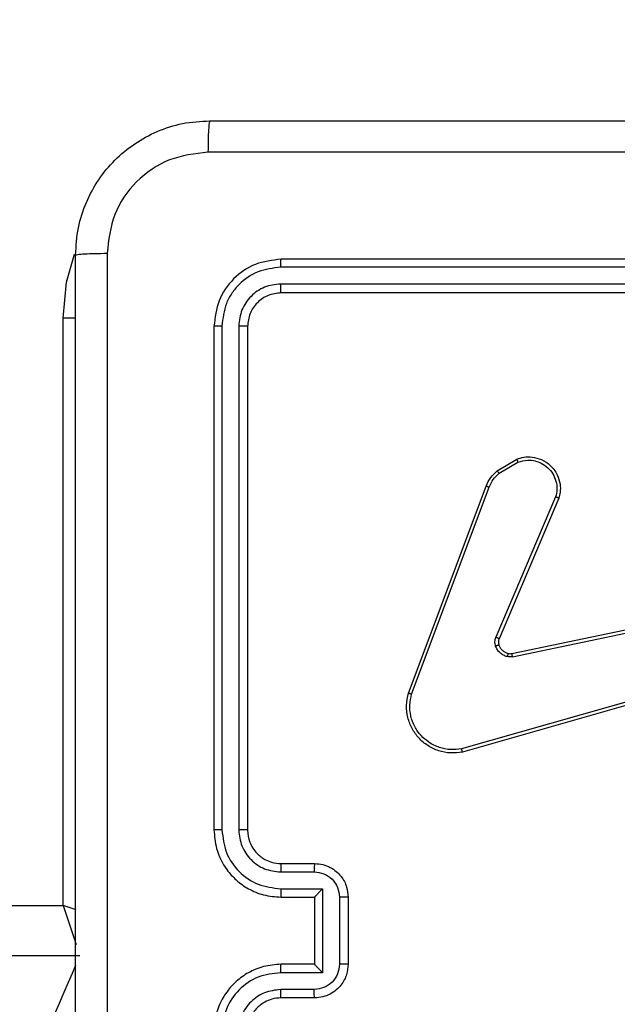
# Model space of a CAD drawing. Units: millimetres. Extents: x 2649 to 4376, y 2175 to 3179.
# Drawn here: x 3860 to 3863, y 2613 to 2618 of the extents above; entities that cross this region are included whole.
import ezdxf

# ---------------------------------------------------------------- set-up
doc = ezdxf.new("R2010")
doc.units = ezdxf.units.MM
doc.header["$LTSCALE"] = 100
doc.header["$PDSIZE"] = -1
doc.layers.add('VP-DIM', color=7, linetype='Continuous')
doc.layers.add('VP-EQ', color=7, linetype='Continuous', true_color=0x8a3492)
doc.dimstyles.new('ISO-25', dxfattribs={"dimtxt": 2.5, "dimasz": 2.5, "dimexe": 1.25, "dimexo": 0.625, "dimtad": 1, "dimtxsty": 'Standard', "dimcen": 2.5, "dimadec": 0, "dimazin": 0, "dimtfac": 1, "dimtmove": 0, "dimatfit": 3, "dimfxl": 1, "dimarcsym": 0})
doc.dimstyles.get("Standard").update_dxf_attribs({"dimtxt": 14, "dimasz": 20, "dimexe": 20, "dimexo": 50, "dimgap": 20, "dimtad": 0, "dimdec": 0, "dimzin": 0, "dimdsep": 46, "dimtxsty": 'Standard', "dimcen": -0.09, "dimadec": 0, "dimazin": 0, "dimtfac": 1, "dimtdec": 4, "dimtofl": 0, "dimtmove": 0, "dimatfit": 3, "dimfxl": 70, "dimfxlon": 1, "dimtolj": 1, "dimtzin": 0, "dimarcsym": 0})

# ---------------------------------------------------------------- blocks, each defined once
blk = doc.blocks.new('*D26')
at = {"layer": 'Defpoints', "color": 0}
for p in [(3852.034, 2766.6083), (3850.7506, 2379.3554), (4221.3923, 2379.3554)]:
    blk.add_point(p, dxfattribs=at)
at = {"layer": 'VP-DIM', "color": 0, "lineweight": -2}
for p, q in [((4151.3923, 2766.6083), (4241.3923, 2766.6083)), ((4221.3923, 2746.6083), (4221.3923, 2605.7876)), ((4221.3923, 2399.3554), (4221.3923, 2528.4542)), ((4151.3923, 2379.3554), (4241.3923, 2379.3554))]:
    blk.add_line(p, q, dxfattribs=at)
at = {"layer": 'VP-DIM', "color": 0}
for points in [[(4224.7256, 2746.6083), (4218.059, 2746.6083), (4221.3923, 2766.6083)], [(4218.059, 2399.3554), (4224.7256, 2399.3554), (4221.3923, 2379.3554)]]:
    blk.add_solid(points, dxfattribs=at)
at = {"layer": 'VP-DIM', "color": 0, "insert": (4221.3923, 2567.1209), "char_height": 14, "attachment_point": 5, "rotation": 90}
blk.add_mtext('\\A1;395', dxfattribs=at)
blk = doc.blocks.new('wd1415')
at = {"color": 7, "linetype": 'Continuous', "lineweight": 25}
for p, q in [((3864.2506, 2617.0625), (3861.2506, 2617.0625)), ((3864.2502, 2617.0151), (3861.2482, 2617.0151)), ((3864.2502, 2616.915), (3861.2482, 2616.9151)), ((3864.2506, 2616.8625), (3861.2506, 2616.8625)), ((3859.9506, 2613.2125), (3859.9506, 2616.7125)), ((3860.8506, 2616.6625), (3860.8506, 2613.6625)), ((3860.898, 2616.6649), (3860.898, 2613.6629)), ((3860.9981, 2616.6649), (3860.9981, 2613.6629)), ((3861.0506, 2616.6625), (3861.0506, 2613.6625)), ((3862.5393, 2615.8025), (3862.6555, 2615.8721)), ((3862.5512, 2615.7876), (3862.6626, 2615.8543)), ((3862.0105, 2614.4784), (3862.4734, 2615.7118)), ((3862.0288, 2614.4724), (3862.4915, 2615.7055)), ((3862.8877, 2615.6465), (3862.5315, 2614.8105)), ((3862.907, 2615.6389), (3862.5505, 2614.8022)), ((3862.6274, 2614.7139), (3863.834, 2614.9648)), ((3862.6308, 2614.6947), (3863.8378, 2614.9457)), ((3863.8478, 2614.5791), (3862.3268, 2614.1464)), ((3863.8535, 2614.5595), (3862.3322, 2614.1267)), ((3861.2506, 2613.4625), (3861.4506, 2613.4625)), ((3861.2483, 2613.4127), (3861.4484, 2613.4127)), ((3861.2483, 2613.3127), (3861.4985, 2613.3127)), ((3861.4985, 2613.3127), (3861.4985, 2612.8124)), ((3861.2506, 2613.2625), (3861.4506, 2613.2625)), ((3861.4506, 2613.2625), (3861.4506, 2613.2626)), ((3861.4506, 2613.2625), (3861.4506, 2612.8625)), ((3861.5985, 2613.2627), (3861.5985, 2612.8624)), ((3861.6506, 2613.2625), (3861.6506, 2612.8625)), ((3860.0506, 2612.9125), (3834.2525, 2612.9125)), ((3861.4506, 2612.8625), (3861.2506, 2612.8625)), ((3861.4506, 2612.8625), (3861.4506, 2612.8625)), ((3861.4985, 2612.8124), (3861.2483, 2612.8124)), ((3861.4484, 2612.7123), (3861.2483, 2612.7123)), ((3861.4506, 2612.6625), (3861.2506, 2612.6625))]:
    blk.add_line(p, q, dxfattribs=at)
at = {"color": 8, "linetype": 'Continuous', "lineweight": 25}
for p, q in [((3860.0265, 2616.7125), (3859.9506, 2616.7125)), ((3834.2525, 2613.2125), (3859.9506, 2613.2125)), ((3859.9506, 2613.2125), (3860.0279, 2612.9806)), ((3860.0286, 2613.1865), (3859.9506, 2613.2125))]:
    blk.add_line(p, q, dxfattribs=at)
at = {"color": 8, "linetype": 'Continuous', "lineweight": 25, "flags": 128}
for points in [[(3859.9506, 2616.7125), (3859.9717, 2616.9271), (3860.0185, 2617.093)], [(3859.9006, 2612.5625), (3859.9298, 2612.6308), (3859.958, 2612.6965), (3859.9839, 2612.757), (3860.0067, 2612.81), (3860.0253, 2612.8535), (3860.0275, 2612.8587)]]:
    blk.add_lwpolyline(points, dxfattribs=at)
at = {"color": 7, "linetype": 'Continuous', "lineweight": 25}
for points, knots in [([(3860.0256, 2617.0875), (3860.0288, 2617.1421), (3860.0353, 2617.2497), (3860.1001, 2617.4499), (3860.2457, 2617.6676), (3860.4634, 2617.8131), (3860.6636, 2617.8779), (3860.7711, 2617.8843), (3860.8256, 2617.8875)], [0, 0, 0, 0, 0.130544, 0.257579, 0.500013, 0.742664, 0.869651, 1, 1, 1, 1]), ([(3860.8256, 2617.8875), (3860.8242, 2617.8846), (3860.8215, 2617.8788), (3860.8181, 2617.8364), (3860.8155, 2617.7747), (3860.8151, 2617.7248), (3860.8149, 2617.6998)], [0, 0, 0, 0, 0.249949, 0.499884, 0.749631, 1, 1, 1, 1]), ([(3860.8256, 2617.8875), (3861.7195, 2617.8875), (3863.5078, 2617.8875), (3866.1934, 2617.8875), (3867.9816, 2617.8875), (3868.8756, 2617.8875)], [0, 0, 0, 0, 0.333294, 0.6667, 1, 1, 1, 1]), ([(3860.8149, 2617.6998), (3860.7361, 2617.6908), (3860.5786, 2617.6726), (3860.3795, 2617.5337), (3860.2409, 2617.3344), (3860.2225, 2617.177), (3860.2133, 2617.0982)], [0, 0, 0, 0, 0.249967, 0.500036, 0.749964, 1, 1, 1, 1]), ([(3864.8506, 2617.6997), (3864.1776, 2617.6997), (3862.8316, 2617.6997), (3861.4871, 2617.6998), (3860.8149, 2617.6998)], [0, 0, 0, 0, 0.499991, 1, 1, 1, 1]), ([(3860.0256, 2617.0875), (3860.0284, 2617.0889), (3860.034, 2617.0916), (3860.0767, 2617.0951), (3860.1386, 2617.0975), (3860.1884, 2617.098), (3860.2133, 2617.0982)], [0, 0, 0, 0, 0.250396, 0.500081, 0.750103, 1, 1, 1, 1]), ([(3860.0256, 2609.0375), (3860.0256, 2609.9315), (3860.0256, 2611.7197), (3860.0256, 2614.4053), (3860.0256, 2616.1936), (3860.0256, 2617.0875)], [0, 0, 0, 0, 0.333295, 0.666702, 1, 1, 1, 1]), ([(3860.2133, 2617.0982), (3860.2133, 2616.2018), (3860.2134, 2614.4089), (3860.2134, 2611.7161), (3860.2133, 2609.9233), (3860.2133, 2609.0268)], [0, 0, 0, 0, 0.333337, 0.666663, 1, 1, 1, 1]), ([(3861.2506, 2617.0625), (3861.1982, 2617.0565), (3861.0934, 2617.0445), (3860.9612, 2616.952), (3860.8686, 2616.8198), (3860.8566, 2616.7149), (3860.8506, 2616.6625)], [0, 0, 0, 0, 0.249955, 0.499829, 0.749842, 1, 1, 1, 1]), ([(3861.2482, 2617.0151), (3861.2483, 2617.0222), (3861.2484, 2617.0362), (3861.249, 2617.0517), (3861.2498, 2617.0608), (3861.2503, 2617.0619), (3861.2506, 2617.0625)], [0, 0, 0, 0, 0.279661, 0.559152, 0.779518, 1, 1, 1, 1]), ([(3861.2482, 2617.0151), (3861.2025, 2617.0096), (3861.1112, 2616.9985), (3861.0136, 2616.9313), (3860.9554, 2616.861), (3860.911, 2616.7798), (3860.9032, 2616.7108), (3860.898, 2616.6649)], [0, 0, 0, 0, 0.249584, 0.49921, 0.623825, 0.749824, 1, 1, 1, 1]), ([(3861.2482, 2616.9151), (3861.2154, 2616.9114), (3861.1662, 2616.9058), (3861.1082, 2616.8741), (3861.0579, 2616.8325), (3861.0099, 2616.7628), (3861.002, 2616.6975), (3860.9981, 2616.6649)], [0, 0, 0, 0, 0.250186, 0.376171, 0.500762, 0.750376, 1, 1, 1, 1]), ([(3861.2506, 2616.8625), (3861.2502, 2616.8636), (3861.2495, 2616.8656), (3861.2487, 2616.8798), (3861.2483, 2616.8972), (3861.2482, 2616.9091), (3861.2482, 2616.9151)], [0, 0, 0, 0, 0.279845, 0.559006, 0.779416, 1, 1, 1, 1]), ([(3861.2506, 2616.8625), (3861.2244, 2616.8595), (3861.172, 2616.8535), (3861.1059, 2616.8073), (3861.0596, 2616.7411), (3861.0536, 2616.6887), (3861.0506, 2616.6625)], [0, 0, 0, 0, 0.2500802, 0.4998488, 0.7497668, 1, 1, 1, 1]), ([(3860.898, 2616.6649), (3860.8909, 2616.6648), (3860.8769, 2616.6647), (3860.8614, 2616.6641), (3860.8523, 2616.6633), (3860.8511, 2616.6628), (3860.8506, 2616.6625)], [0, 0, 0, 0, 0.279896, 0.559086, 0.7794, 1, 1, 1, 1]), ([(3861.0506, 2616.6625), (3861.0496, 2616.6629), (3861.0475, 2616.6636), (3861.0334, 2616.6644), (3861.016, 2616.6648), (3861.004, 2616.6649), (3860.9981, 2616.6649)], [0, 0, 0, 0, 0.279856, 0.559114, 0.77933, 1, 1, 1, 1]), ([(3862.6555, 2615.8721), (3862.6696, 2615.8766), (3862.6998, 2615.8862), (3862.7509, 2615.8862), (3862.8059, 2615.8712), (3862.8594, 2615.8359), (3862.8984, 2615.7834), (3862.9156, 2615.7262), (3862.9168, 2615.6779), (3862.91, 2615.6507), (3862.907, 2615.6389)], [0, 0, 0, 0, 0.103742, 0.22178, 0.353891, 0.500182, 0.664933, 0.80321, 0.914951, 1, 1, 1, 1]), ([(3862.6555, 2615.8721), (3862.6556, 2615.8718), (3862.6558, 2615.8713), (3862.6575, 2615.8672), (3862.6598, 2615.8614), (3862.6617, 2615.8567), (3862.6626, 2615.8543)], [0, 0, 0, 0, 0.250029, 0.500275, 0.750171, 1, 1, 1, 1]), ([(3862.6626, 2615.8543), (3862.6822, 2615.8598), (3862.7164, 2615.8693), (3862.7645, 2615.8633), (3862.8052, 2615.8482), (3862.842, 2615.8227), (3862.8726, 2615.7855), (3862.8912, 2615.7412), (3862.8979, 2615.6932), (3862.8911, 2615.6621), (3862.8877, 2615.6465)], [0, 0, 0, 0, 0.1586308, 0.2769769, 0.3749456, 0.5000459, 0.625039, 0.7500484, 0.8749874, 1, 1, 1, 1]), ([(3862.4734, 2615.7118), (3862.4814, 2615.7294), (3862.4973, 2615.764), (3862.5254, 2615.7898), (3862.5393, 2615.8025)], [0, 0, 0, 0, 0.505626, 1, 1, 1, 1]), ([(3862.4915, 2615.7055), (3862.4987, 2615.7212), (3862.513, 2615.7526), (3862.5384, 2615.7759), (3862.5512, 2615.7876)], [0, 0, 0, 0, 0.499792, 1, 1, 1, 1]), ([(3862.5393, 2615.8025), (3862.5395, 2615.8022), (3862.54, 2615.8016), (3862.5431, 2615.7977), (3862.547, 2615.7928), (3862.5498, 2615.7893), (3862.5512, 2615.7876)], [0, 0, 0, 0, 0.279825, 0.558899, 0.779691, 1, 1, 1, 1]), ([(3862.4734, 2615.7118), (3862.4738, 2615.7117), (3862.4745, 2615.7116), (3862.4793, 2615.71), (3862.4852, 2615.7078), (3862.4894, 2615.7063), (3862.4915, 2615.7055)], [0, 0, 0, 0, 0.279413, 0.559245, 0.779594, 1, 1, 1, 1]), ([(3862.907, 2615.6389), (3862.9068, 2615.6391), (3862.9064, 2615.6393), (3862.9035, 2615.6405), (3862.8999, 2615.6419), (3862.8963, 2615.6433), (3862.8922, 2615.6448), (3862.8892, 2615.6459), (3862.8877, 2615.6465)], [0, 0, 0, 0, 0.205445, 0.439685, 0.567766, 0.704191, 0.848468, 1, 1, 1, 1]), ([(3862.5297, 2614.758), (3862.5276, 2614.7668), (3862.5233, 2614.7844), (3862.5288, 2614.8018), (3862.5315, 2614.8105)], [0, 0, 0, 0, 0.500133, 1, 1, 1, 1]), ([(3862.5505, 2614.8022), (3862.5501, 2614.8024), (3862.5494, 2614.8027), (3862.5443, 2614.8049), (3862.538, 2614.8077), (3862.5336, 2614.8095), (3862.5315, 2614.8105)], [0, 0, 0, 0, 0.27978, 0.559336, 0.779578, 1, 1, 1, 1]), ([(3862.5505, 2614.8022), (3862.5485, 2614.7962), (3862.5445, 2614.7836), (3862.5476, 2614.7708), (3862.5492, 2614.7641)], [0, 0, 0, 0, 0.478103, 1, 1, 1, 1]), ([(3862.5492, 2614.7641), (3862.5488, 2614.7641), (3862.5479, 2614.764), (3862.5428, 2614.7623), (3862.5363, 2614.7603), (3862.5319, 2614.7587), (3862.5297, 2614.758)], [0, 0, 0, 0, 0.279765, 0.559015, 0.779986, 1, 1, 1, 1]), ([(3862.5989, 2614.6952), (3862.5913, 2614.6977), (3862.5758, 2614.7026), (3862.556, 2614.7173), (3862.5394, 2614.7356), (3862.5329, 2614.7505), (3862.5297, 2614.758)], [0, 0, 0, 0, 0.246548, 0.500114, 0.751735, 1, 1, 1, 1]), ([(3862.5492, 2614.7641), (3862.5517, 2614.7582), (3862.5569, 2614.7463), (3862.5699, 2614.7317), (3862.5857, 2614.7202), (3862.5981, 2614.7162), (3862.6042, 2614.7143)], [0, 0, 0, 0, 0.250011, 0.499851, 0.74994, 1, 1, 1, 1]), ([(3862.6042, 2614.7143), (3862.6041, 2614.714), (3862.6037, 2614.7134), (3862.6025, 2614.7091), (3862.6008, 2614.7028), (3862.5996, 2614.6978), (3862.5989, 2614.6952)], [0, 0, 0, 0, 0.249837, 0.499793, 0.748931, 1, 1, 1, 1]), ([(3862.6308, 2614.6947), (3862.6255, 2614.6939), (3862.6149, 2614.6923), (3862.6043, 2614.6942), (3862.5989, 2614.6952)], [0, 0, 0, 0, 0.498322, 1, 1, 1, 1]), ([(3862.6042, 2614.7143), (3862.6081, 2614.7135), (3862.6158, 2614.7121), (3862.6235, 2614.7133), (3862.6274, 2614.7139)], [0, 0, 0, 0, 0.499949, 1, 1, 1, 1]), ([(3862.6308, 2614.6947), (3862.6303, 2614.6975), (3862.6292, 2614.7032), (3862.628, 2614.7094), (3862.6274, 2614.7131), (3862.6274, 2614.7136), (3862.6274, 2614.7139)], [0, 0, 0, 0, 0.279871, 0.559471, 0.77989, 1, 1, 1, 1]), ([(3862.3322, 2614.1267), (3862.3084, 2614.1236), (3862.2609, 2614.1176), (3862.1897, 2614.1319), (3862.1245, 2614.1626), (3862.0701, 2614.2085), (3862.0291, 2614.2662), (3862.0038, 2614.3325), (3861.9948, 2614.4057), (3862.0052, 2614.4539), (3862.0105, 2614.4784)], [0, 0, 0, 0, 0.124992, 0.249962, 0.374945, 0.499952, 0.619452, 0.742598, 0.869447, 1, 1, 1, 1]), ([(3862.0105, 2614.4784), (3862.0107, 2614.4784), (3862.0111, 2614.4783), (3862.0139, 2614.4773), (3862.0172, 2614.4763), (3862.0205, 2614.4752), (3862.0244, 2614.4738), (3862.0273, 2614.4729), (3862.0288, 2614.4724)], [0, 0, 0, 0, 0.202583, 0.436391, 0.564866, 0.701093, 0.846713, 1, 1, 1, 1]), ([(3862.3268, 2614.1464), (3862.3048, 2614.1437), (3862.2608, 2614.1382), (3862.1928, 2614.1519), (3862.1328, 2614.1813), (3862.0823, 2614.2249), (3862.045, 2614.2779), (3862.0221, 2614.3406), (3862.0147, 2614.4074), (3862.0241, 2614.4507), (3862.0288, 2614.4724)], [0, 0, 0, 0, 0.125056, 0.250004, 0.386833, 0.499965, 0.624986, 0.749963, 0.874962, 1, 1, 1, 1]), ([(3862.3322, 2614.1267), (3862.332, 2614.1269), (3862.3317, 2614.1273), (3862.3309, 2614.1305), (3862.3298, 2614.1342), (3862.3289, 2614.1378), (3862.3278, 2614.1419), (3862.3271, 2614.1449), (3862.3268, 2614.1464)], [0, 0, 0, 0, 0.211691, 0.448466, 0.576884, 0.711087, 0.852906, 1, 1, 1, 1]), ([(3860.898, 2613.6629), (3860.8917, 2613.6629), (3860.8792, 2613.6629), (3860.8635, 2613.6628), (3860.8528, 2613.6627), (3860.8513, 2613.6626), (3860.8506, 2613.6625)], [0, 0, 0, 0, 0.250012, 0.499847, 0.749877, 1, 1, 1, 1]), ([(3860.8506, 2613.6625), (3860.8536, 2613.6256), (3860.8604, 2613.5415), (3860.9126, 2613.4392), (3860.9826, 2613.3613), (3861.0565, 2613.3088), (3861.1477, 2613.2704), (3861.2154, 2613.2652), (3861.2506, 2613.2625)], [0, 0, 0, 0, 0.176506, 0.401533, 0.532842, 0.676328, 0.83207, 1, 1, 1, 1]), ([(3860.898, 2613.6629), (3860.9036, 2613.6171), (3860.9148, 2613.5256), (3860.9948, 2613.4095), (3861.1107, 2613.3287), (3861.2024, 2613.318), (3861.2483, 2613.3127)], [0, 0, 0, 0, 0.249923, 0.499851, 0.749539, 1, 1, 1, 1]), ([(3860.9981, 2613.6629), (3861.0021, 2613.6302), (3861.0101, 2613.5648), (3861.0673, 2613.4819), (3861.15, 2613.4242), (3861.2155, 2613.4166), (3861.2483, 2613.4127)], [0, 0, 0, 0, 0.249907, 0.499883, 0.749604, 1, 1, 1, 1]), ([(3861.0506, 2613.6625), (3861.0504, 2613.6625), (3861.0499, 2613.6626), (3861.0467, 2613.6627), (3861.0419, 2613.6628), (3861.0353, 2613.6628), (3861.0272, 2613.6628), (3861.0181, 2613.6629), (3861.0083, 2613.6629), (3861.0015, 2613.6629), (3860.9981, 2613.6629)], [0, 0, 0, 0, 0.1250737, 0.2502284, 0.3752499, 0.4998548, 0.624816, 0.7496804, 0.8747464, 1, 1, 1, 1]), ([(3861.0506, 2613.6625), (3861.0532, 2613.6379), (3861.0571, 2613.6001), (3861.0811, 2613.5539), (3861.1044, 2613.5244), (3861.1296, 2613.5024), (3861.1578, 2613.4842), (3861.1973, 2613.467), (3861.2311, 2613.4642), (3861.2506, 2613.4625)], [0, 0, 0, 0, 0.233531, 0.359892, 0.492388, 0.59209, 0.677678, 0.813715, 1, 1, 1, 1]), ([(3861.2506, 2613.4625), (3861.2503, 2613.4617), (3861.2496, 2613.4602), (3861.249, 2613.4488), (3861.2484, 2613.4323), (3861.2483, 2613.4193), (3861.2483, 2613.4127)], [0, 0, 0, 0, 0.250201, 0.499923, 0.749905, 1, 1, 1, 1]), ([(3861.4506, 2613.4625), (3861.4503, 2613.4616), (3861.4496, 2613.4596), (3861.4489, 2613.4464), (3861.4485, 2613.43), (3861.4484, 2613.4185), (3861.4484, 2613.4127)], [0, 0, 0, 0, 0.279755, 0.559146, 0.779326, 1, 1, 1, 1]), ([(3861.4506, 2613.4625), (3861.4672, 2613.4613), (3861.4994, 2613.459), (3861.5434, 2613.4415), (3861.58, 2613.417), (3861.6162, 2613.3792), (3861.6449, 2613.3269), (3861.6488, 2613.2827), (3861.6506, 2613.2625)], [0, 0, 0, 0, 0.158717, 0.307971, 0.447523, 0.577455, 0.80772, 1, 1, 1, 1]), ([(3861.4484, 2613.4127), (3861.4681, 2613.4105), (3861.5074, 2613.4059), (3861.557, 2613.3713), (3861.5913, 2613.3215), (3861.5961, 2613.2823), (3861.5985, 2613.2627)], [0, 0, 0, 0, 0.250434, 0.500203, 0.750081, 1, 1, 1, 1]), ([(3861.2483, 2613.3127), (3861.2483, 2613.3061), (3861.2484, 2613.293), (3861.249, 2613.2764), (3861.2496, 2613.2649), (3861.2503, 2613.2633), (3861.2506, 2613.2625)], [0, 0, 0, 0, 0.250116, 0.499999, 0.749746, 1, 1, 1, 1]), ([(3861.4985, 2613.3127), (3861.493, 2613.3072), (3861.482, 2613.2961), (3861.4688, 2613.2826), (3861.4598, 2613.2732), (3861.4546, 2613.2675), (3861.4512, 2613.2637), (3861.4508, 2613.2629), (3861.4506, 2613.2626)], [0, 0, 0, 0, 0.251666, 0.502535, 0.646314, 0.775637, 0.892476, 1, 1, 1, 1]), ([(3861.6506, 2613.2625), (3861.6504, 2613.2625), (3861.65, 2613.2625), (3861.6468, 2613.2626), (3861.642, 2613.2626), (3861.6354, 2613.2626), (3861.6275, 2613.2627), (3861.6184, 2613.2626), (3861.6086, 2613.2627), (3861.6019, 2613.2627), (3861.5985, 2613.2627)], [0, 0, 0, 0, 0.125068, 0.2503025, 0.3752959, 0.5000502, 0.6248121, 0.7499233, 0.8752188, 1, 1, 1, 1]), ([(3861.2506, 2612.8625), (3861.2156, 2612.8599), (3861.148, 2612.8548), (3861.0571, 2612.8165), (3860.9832, 2612.7643), (3860.913, 2612.6865), (3860.8605, 2612.5841), (3860.8536, 2612.4997), (3860.8506, 2612.4625)], [0, 0, 0, 0, 0.1673, 0.32256, 0.465823, 0.597036, 0.822398, 1, 1, 1, 1]), ([(3861.2483, 2612.8124), (3861.2483, 2612.8189), (3861.2484, 2612.832), (3861.249, 2612.8487), (3861.2496, 2612.8602), (3861.2503, 2612.8617), (3861.2506, 2612.8625)], [0, 0, 0, 0, 0.250116, 0.499999, 0.749746, 1, 1, 1, 1]), ([(3861.5985, 2612.8624), (3861.5961, 2612.8428), (3861.5913, 2612.8036), (3861.5571, 2612.7538), (3861.5074, 2612.7192), (3861.4681, 2612.7146), (3861.4484, 2612.7123)], [0, 0, 0, 0, 0.249907, 0.499856, 0.749559, 1, 1, 1, 1]), ([(3861.6506, 2612.8625), (3861.6488, 2612.8423), (3861.6449, 2612.7979), (3861.616, 2612.7455), (3861.5797, 2612.7078), (3861.5432, 2612.6834), (3861.4993, 2612.666), (3861.4671, 2612.6637), (3861.4506, 2612.6625)], [0, 0, 0, 0, 0.193195, 0.423797, 0.553663, 0.692911, 0.841763, 1, 1, 1, 1]), ([(3861.4985, 2612.8124), (3861.4929, 2612.8179), (3861.482, 2612.8289), (3861.4689, 2612.8424), (3861.4598, 2612.8519), (3861.4546, 2612.8576), (3861.4513, 2612.8614), (3861.4508, 2612.8621), (3861.4506, 2612.8625)], [0, 0, 0, 0, 0.251535, 0.502602, 0.646545, 0.775563, 0.892448, 1, 1, 1, 1]), ([(3861.6506, 2612.8625), (3861.6504, 2612.8625), (3861.65, 2612.8625), (3861.6468, 2612.8625), (3861.642, 2612.8625), (3861.6354, 2612.8624), (3861.6275, 2612.8624), (3861.6184, 2612.8624), (3861.6086, 2612.8624), (3861.6019, 2612.8624), (3861.5985, 2612.8624)], [0, 0, 0, 0, 0.125073, 0.250312, 0.37531, 0.500069, 0.624835, 0.749885, 0.875223, 1, 1, 1, 1]), ([(3861.2483, 2612.8124), (3861.2024, 2612.807), (3861.1107, 2612.7964), (3860.9948, 2612.7156), (3860.9148, 2612.5995), (3860.9036, 2612.5079), (3860.898, 2612.4622)], [0, 0, 0, 0, 0.250456, 0.500149, 0.750116, 1, 1, 1, 1]), ([(3861.2483, 2612.7123), (3861.2156, 2612.7083), (3861.1502, 2612.7004), (3861.0673, 2612.6433), (3861.0096, 2612.5605), (3861.0019, 2612.495), (3860.9981, 2612.4622)], [0, 0, 0, 0, 0.2499495, 0.4999134, 0.7495742, 1, 1, 1, 1]), ([(3861.2506, 2612.6625), (3861.2503, 2612.6633), (3861.2496, 2612.6648), (3861.249, 2612.6762), (3861.2484, 2612.6927), (3861.2483, 2612.7058), (3861.2483, 2612.7123)], [0, 0, 0, 0, 0.250258, 0.499988, 0.749938, 1, 1, 1, 1]), ([(3861.4506, 2612.6625), (3861.4503, 2612.6635), (3861.4496, 2612.6654), (3861.4489, 2612.6786), (3861.4485, 2612.6951), (3861.4484, 2612.7066), (3861.4484, 2612.7123)], [0, 0, 0, 0, 0.279894, 0.559274, 0.779636, 1, 1, 1, 1]), ([(3861.2506, 2612.6625), (3861.2322, 2612.6611), (3861.1983, 2612.6584), (3861.1465, 2612.6362), (3861.0986, 2612.5982), (3861.0589, 2612.5371), (3861.0535, 2612.4881), (3861.0506, 2612.4625)], [0, 0, 0, 0, 0.176048, 0.32379, 0.533027, 0.756677, 1, 1, 1, 1])]:
    blk.add_open_spline(points, degree=3, knots=knots, dxfattribs=at)
blk = doc.blocks.new('14152d')
at = {"layer": 'VP-EQ', "color": 3}
blk.add_blockref('wd1415', (0, 0), dxfattribs=at)
blk = doc.blocks.new('*D32')
at = {"layer": 'Defpoints', "color": 0}
for p in [(3948.9794, 3042.891), (3336.0553, 2614.3134), (3948.9794, 2611.4993)]:
    blk.add_point(p, dxfattribs=at)
at = {"layer": 'VP-DIM', "color": 0, "lineweight": -2}
for p, q in [((3336.0553, 2972.891), (3336.0553, 3062.891)), ((3948.9794, 2972.891), (3948.9794, 3062.891)), ((3356.0553, 3042.891), (3606.184, 3042.891)), ((3928.9794, 3042.891), (3678.8507, 3042.891))]:
    blk.add_line(p, q, dxfattribs=at)
at = {"layer": 'VP-DIM', "color": 0}
for points in [[(3356.0553, 3046.2244), (3356.0553, 3039.5577), (3336.0553, 3042.891)], [(3928.9794, 3039.5577), (3928.9794, 3046.2244), (3948.9794, 3042.891)]]:
    blk.add_solid(points, dxfattribs=at)
at = {"layer": 'VP-DIM', "color": 0, "insert": (3642.5173, 3042.891), "char_height": 14, "attachment_point": 5}
blk.add_mtext('\\A1;615', dxfattribs=at)
blk = doc.blocks.new('*D40')
at = {"layer": 'Defpoints', "color": 0}
for p in [(3827.7342, 2920.4883), (3827.8506, 2175.4754), (4356.0383, 2175.4754)]:
    blk.add_point(p, dxfattribs=at)
at = {"layer": 'VP-EQ', "color": 0, "lineweight": -2}
for p, q in [((4286.0383, 2920.4883), (4376.0383, 2920.4883)), ((4356.0383, 2900.4883), (4356.0383, 2195.4754)), ((4286.0383, 2175.4754), (4376.0383, 2175.4754))]:
    blk.add_line(p, q, dxfattribs=at)
at = {"layer": 'VP-EQ', "color": 0}
for points in [[(4359.3717, 2900.4883), (4352.705, 2900.4883), (4356.0383, 2920.4883)], [(4352.705, 2195.4754), (4359.3717, 2195.4754), (4356.0383, 2175.4754)]]:
    blk.add_solid(points, dxfattribs=at)
at = {"layer": 'VP-EQ', "color": 0, "insert": (4333.2983, 2547.9819), "char_height": 15, "attachment_point": 5, "rotation": 90}
blk.add_mtext('745', dxfattribs=at)
blk = doc.blocks.new('*D41')
at = {"layer": 'Defpoints', "color": 0}
for p in [(4100.0294, 3146.4977), (3185.4873, 2612.981), (4100.0294, 2612.981)]:
    blk.add_point(p, dxfattribs=at)
at = {"layer": 'VP-EQ', "color": 0, "lineweight": -2}
for p, q in [((3185.4873, 3076.4977), (3185.4873, 3166.4977)), ((4100.0294, 3076.4977), (4100.0294, 3166.4977)), ((3205.4873, 3146.4977), (4080.0294, 3146.4977))]:
    blk.add_line(p, q, dxfattribs=at)
at = {"layer": 'VP-EQ', "color": 0}
for points in [[(3205.4873, 3149.831), (3205.4873, 3143.1644), (3185.4873, 3146.4977)], [(4080.0294, 3143.1644), (4080.0294, 3149.831), (4100.0294, 3146.4977)]]:
    blk.add_solid(points, dxfattribs=at)
at = {"layer": 'VP-EQ', "color": 0, "insert": (3641.2931, 3169.2377), "char_height": 15, "attachment_point": 5}
blk.add_mtext('915', dxfattribs=at)

msp = doc.modelspace()

# ---------------------------------------------------------------- block references
at = {"layer": 'VP-EQ', "color": 0}
msp.add_blockref('14152d', (-0.0089, -0.0094), dxfattribs=at)

# ---------------------------------------------------------------- dimensions: what is measured, and where the dimension line sits
at = {"layer": 'VP-DIM', "color": 0}
dim = msp.add_linear_dim(base=(3948.9794, 3042.891), p1=(3336.0553, 2614.3134), p2=(3948.9794, 2611.4993), text='615', dimstyle='Standard', dxfattribs=at)
dim.commit()
dim.dimension.update_dxf_attribs({"geometry": '*D32', "text_midpoint": (3642.5173, 3042.891)})
dim = msp.add_linear_dim(base=(4221.3923, 2379.3554), p1=(3852.034, 2766.6083), p2=(3850.7506, 2379.3554), angle=90, text='395', dimstyle='Standard', dxfattribs=at)
dim.commit()
dim.dimension.update_dxf_attribs({"geometry": '*D26', "text_midpoint": (4221.3923, 2567.1209), "dimtype": 160})
at = {"layer": 'VP-EQ', "color": 0}
dim = msp.add_linear_dim(base=(4100.0294, 3146.4977), p1=(3185.4873, 2612.981), p2=(4100.0294, 2612.981), dimstyle='ISO-25', override={"dimtxt": 15, "dimasz": 20, "dimexe": 20, "dimexo": 50, "dimgap": 15.24, "dimdec": 0, "dimzin": 1, "dimadec": 2, "dimfxl": 70, "dimfxlon": 1, "dimtzin": 1}, dxfattribs=at)
dim.commit()
dim.dimension.update_dxf_attribs({"geometry": '*D41', "text_midpoint": (3641.2931, 3146.4977), "dimtype": 160})
dim = msp.add_linear_dim(base=(4356.0383, 2175.4754), p1=(3827.7342, 2920.4883), p2=(3827.8506, 2175.4754), angle=90, dimstyle='ISO-25', override={"dimtxt": 15, "dimasz": 20, "dimexe": 20, "dimexo": 50, "dimgap": 15.24, "dimdec": 0, "dimzin": 1, "dimadec": 2, "dimfxl": 70, "dimfxlon": 1, "dimtzin": 1}, dxfattribs=at)
dim.commit()
dim.dimension.update_dxf_attribs({"geometry": '*D40', "text_midpoint": (4356.0383, 2547.9819), "dimtype": 160})

doc.saveas('drawing.dxf')
